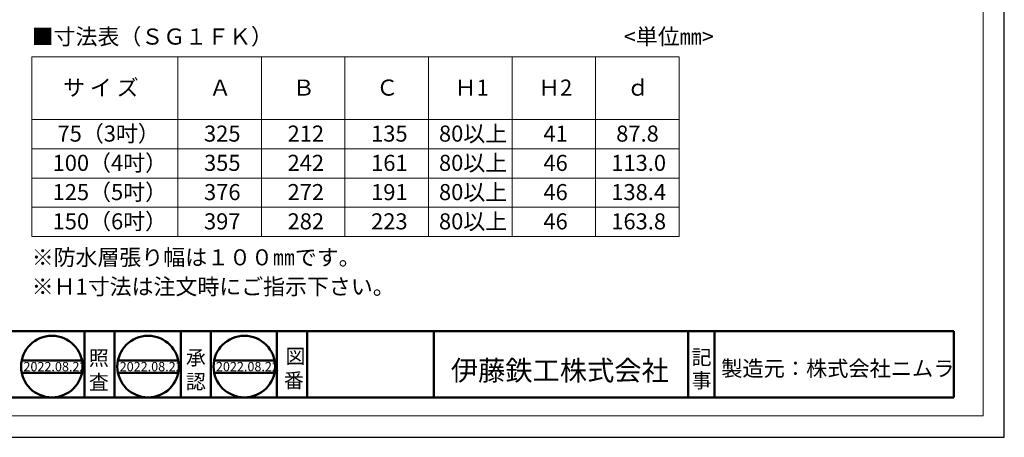
# Model space of a CAD drawing. Units: millimetres. Extents: x 4 to 412, y 4 to 290.
# Drawn here: x 176 to 412, y 4 to 104 of the extents above; entities that cross this region are included whole.
import ezdxf

# ---------------------------------------------------------------- set-up
doc = ezdxf.new("R2010")
doc.units = ezdxf.units.MM
for name, color, linetype, lineweight in [('AM_0', 7, 'Continuous', 50), ('レイヤ0', 7, 'Continuous', 13), ('レイヤ1', 7, 'Continuous', 13), ('レイヤ2', 7, 'Continuous', 13)]:
    doc.layers.add(name, color=color, linetype=linetype, lineweight=lineweight)
doc.layers.add('AM_VIEWS', color=1, linetype='Continuous', lineweight=25, plot=False)
doc.styles.add('MTSTANDARD4', font='MONOTXT.shx', dxfattribs={"bigfont": 'EXTFONT.shx'})
doc.styles.add('MTSTANDARD6', font='MONOTXT.shx', dxfattribs={"bigfont": 'EXTFONT.shx'})
doc.styles.add('MTSTANDARD7', font='MONOTXT.shx', dxfattribs={"bigfont": 'EXTFONT.shx'})
doc.styles.add('ＭＳ ゴシック', font='txt')

msp = doc.modelspace()

# ---------------------------------------------------------------- linework, layer by layer
at = {"layer": 'AM_0'}
for p, q in [((135.1943216820265, 29.73862785512396), (218.8923805743002, 29.73862785512383)), ((191.4059234464623, 29.73862785512386), (191.405923446462, 13.89772281395981)), ((198.6063348288097, 29.73862785512386), (198.6063348288093, 13.89772281395981)), ((214.4472398699738, 29.73862785512386), (214.4472398699733, 13.89772281395981)), ((218.8923805743002, 29.73862785512402), (349.3722111777527, 29.73862785512396)), ((221.647651252321, 29.73862785512386), (221.6476512523205, 13.89772281395981)), ((237.4885562934851, 29.73862785512386), (237.4885562934851, 13.89772281395981)), ((237.4885562934858, 29.73862785512386), (237.4885562934851, 13.89772281396026)), ((244.6889676758332, 29.73862785512386), (244.6889676758323, 13.89772281396026)), ((275.02194431149, 29.73862785512365), (275.02194431149, 13.89772281395962)), ((335.8995715478187, 29.73862785512396), (335.8995715478184, 13.89772281396026)), ((342.2275572089645, 29.73862785512396), (342.2275572089645, 13.89772281396005)), ((349.3722111777529, 29.73862785512402), (399.5040394364608, 29.73862785512402)), ((399.5040394364608, 29.73862785512402), (399.5040394364608, 13.89772281396031)), ((176.365170374671, 22.74702889621924), (190.8160266941655, 22.74702889621924)), ((199.4064867981824, 22.74702889621922), (213.8573431176769, 22.74702889621922)), ((222.4478032216938, 22.74702889621939), (236.8986595411882, 22.74702889621939)), ((176.365170374671, 19.79726020213298), (190.8160266941655, 19.79726020213298)), ((199.4064867981824, 19.79726020213296), (213.8573431176769, 19.79726020213296)), ((222.4478032216938, 19.79726020213314), (236.8986595411882, 19.79726020213314)), ((15.51026089631699, 13.89772281396075), (349.3722111777527, 13.89772281396026)), ((349.3722111777527, 13.89772281396031), (355.700196838899, 13.8977228139601)), ((399.5040394364608, 13.89772281396031), (355.700196838899, 13.89772281396031))]:
    msp.add_line(p, q, dxfattribs=at)
for centre in [(183.5905985344183, 21.27214454917611), (206.6319149579298, 21.27214454917609), (229.6732313814411, 21.27214454917627)]:
    msp.add_circle(centre, 7.374421735215618, dxfattribs=at)
at = {"layer": 'AM_VIEWS', "linetype": 'Continuous'}
msp.add_lwpolyline([(4.404854774475097, 4.346601486206083), (411.6048583984374, 4.346601486206083), (411.6048583984374, 289.5466003417969), (4.404854774475097, 289.5466003417969)], close=True, dxfattribs=at)
at = {"layer": 'レイヤ0', "color": 8, "linetype": 'Continuous', "lineweight": 18}
for p, q in [((406.5048543689313, 9.446601941747588), (406.5048543689313, 284.4466019417477)), ((9.50485436893132, 9.446601941747597), (406.5048543689313, 9.446601941747591))]:
    msp.add_line(p, q, dxfattribs=at)
at = {"layer": 'レイヤ2', "color": 2, "linetype": 'Continuous', "lineweight": 18}
for p, q in [((178.7670481683194, 95.39335234354643), (178.7670481683194, 52.39335234354645)), ((178.7670481683194, 95.39335234354643), (333.7670481683194, 95.39335234354643)), ((213.7670481683194, 95.39335234354643), (213.7670481683194, 52.39335234354645)), ((233.7670481683194, 95.39335234354643), (233.7670481683194, 52.39335234354645)), ((253.7670481683194, 95.39335234354643), (253.7670481683194, 52.39335234354645)), ((273.7670481683194, 95.39335234354643), (273.7670481683194, 52.39335234354645)), ((293.7670481683194, 95.39335234354643), (293.7670481683194, 52.39335234354645)), ((313.7670481683195, 95.39335234354643), (313.7670481683195, 52.39335234354645)), ((333.7670481683194, 95.39335234354643), (333.7670481683194, 52.39335234354645)), ((178.7670481683194, 80.39335234354645), (333.7670481683194, 80.39335234354645)), ((178.7670481683194, 52.39335234354645), (333.7670481683194, 52.39335234354645))]:
    msp.add_line(p, q, dxfattribs=at)
at = {"layer": 'レイヤ2', "color": 4, "linetype": 'Continuous', "lineweight": 18}
for p, q in [((178.7670481683194, 73.39335234354645), (333.7670481683194, 73.39335234354645)), ((178.7670481683194, 66.39335234354645), (333.7670481683194, 66.39335234354645)), ((178.7670481683194, 59.39335234354645), (333.7670481683194, 59.39335234354645))]:
    msp.add_line(p, q, dxfattribs=at)

# ---------------------------------------------------------------- texts
at = {"color": 7, "linetype": 'Continuous', "attachment_point": 7}
for s, insert, char_height, line_spacing_factor, style in [('{\\fＭＳ Ｐゴシック|b0|i0|c128|p50;\\W1.0;照}', (192.4548739787558, 21.56839366131775), 3.5, 0.8392857142857144, 'MTSTANDARD4'), ('{\\fＭＳ Ｐゴシック|b0|i0|c128|p50;\\W1.0;承}', (215.670470633561, 21.66888275600156), 3.5, 0.8392857142857144, 'MTSTANDARD4'), ('{\\fＭＳ Ｐゴシック|b0|i0|c128|p50;\\W1.0;図}', (239.5188402223194, 21.98232304589618), 3.5, 0.8392857142857144, 'MTSTANDARD4'), ('{\\fＭＳ Ｐゴシック|b0|i0|c128|p50;\\W1.0;記}', (336.7437984972998, 21.75469689676316), 3.5, 0.8392857142857144, 'MTSTANDARD4'), ('{\\fMS PGothic|b0|i0|c128|p50;2022.08.22}', (176.7868998726162, 20.15669604784774), 2.212326520564685, 1.041666666666666, 'MTSTANDARD6'), ('{\\fMS PGothic|b0|i0|c128|p50;2022.08.22}', (199.8282162961276, 20.15669604784772), 2.212326520564685, 1.041666666666666, 'MTSTANDARD6'), ('{\\fMS PGothic|b0|i0|c128|p50;2022.08.22}', (222.869532719639, 20.1566960478479), 2.212326520564685, 1.041666666666666, 'MTSTANDARD6'), ('{\\fＭＳ Ｐゴシック|b0|i0|c128|p50;\\W1.0;伊藤鉄工株式会社}', (279.1001107521628, 17.94250626277195), 4.782058737884574, 0.7916666666666669, 'MTSTANDARD7'), ('{\\fＭＳ Ｐゴシック|b0|i0|c128|p50;\\W1.0;査}', (192.4548739787558, 15.808070315769), 3.5, 0.8392857142857144, 'MTSTANDARD4'), ('{\\fＭＳ Ｐゴシック|b0|i0|c128|p50;\\W1.0;認}', (215.670470633561, 15.90855941045282), 3.5, 0.8392857142857144, 'MTSTANDARD4'), ('{\\fＭＳ Ｐゴシック|b0|i0|c128|p50;\\W1.0;番}', (239.1252569051653, 16.22199970034743), 3.5, 0.8392857142857144, 'MTSTANDARD4'), ('{\\fＭＳ Ｐゴシック|b0|i0|c128|p50;\\W1.0;事}', (336.7437984972998, 16.17562836923115), 3.5, 0.8392857142857144, 'MTSTANDARD4')]:
    msp.add_mtext(s, dxfattribs=dict(at, insert=insert, char_height=char_height, line_spacing_factor=line_spacing_factor, style=style))
at = {"layer": 'レイヤ1', "color": 7, "linetype": 'Continuous', "insert": (343.8410062561324, 18.9515590763066), "char_height": 3.719379018354669, "attachment_point": 7, "line_spacing_factor": 0.8392857142857144, "style": 'MTSTANDARD4'}
msp.add_mtext('{\\fＭＳ Ｐゴシック|b0|i0|c128|p50;\\W1.0;製造元：株式会社ニムラ}', dxfattribs=at)
at = {"layer": 'レイヤ2', "color": 7, "style": 'ＭＳ ゴシック'}
for s, p in [('■寸法表（ＳＧ１ＦＫ）\u3000\u3000\u3000\u3000\u3000\u3000\u3000\u3000\u3000\u3000\u3000\u3000\u3000\u3000\u3000\u3000<単位㎜>', (178.7670481683194, 98.31165034203624)), ('サ イ ズ', (186.2670481683194, 86.09635234354649)), ('Ａ', (221.2670481683194, 86.09635234354649)), ('Ｂ', (241.2670481683194, 86.09635234354649)), ('Ｃ', (261.2670481683194, 86.09635234354649)), ('Ｈ1', (280.0170481683194, 86.09635234354649)), ('Ｈ2', (300.0170481683194, 86.09635234354649)), ('ｄ', (321.2670481683194, 86.09635234354649)), (' 75（3吋）', (183.7670481683194, 75.09635234354646)), ('325', (220.0170481683194, 75.09635234354646)), ('212', (240.0170481683194, 75.09635234354646)), ('135', (260.0170481683194, 75.09635234354646)), ('80以上', (276.2670481683194, 75.09635234354646)), ('41', (301.2670481683195, 75.09635234354646)), (' 87.8', (317.5170481683194, 75.09635234354646)), ('100（4吋）', (183.7670481683194, 68.0963523435465)), ('355', (220.0170481683194, 68.09635234354644)), ('242', (240.0170481683194, 68.09635234354644)), ('161', (260.0170481683194, 68.09635234354644)), ('80以上', (276.2670481683194, 68.09635234354644)), ('46', (301.2670481683195, 68.0963523435465)), ('113.0', (317.5170481683194, 68.09635234354644)), ('125（5吋）', (183.7670481683194, 61.09635234354644)), ('376', (220.0170481683194, 61.09635234354644)), ('272', (240.0170481683194, 61.09635234354644)), ('191', (260.0170481683194, 61.09635234354644)), ('80以上', (276.2670481683194, 61.09635234354644)), ('46', (301.2670481683195, 61.09635234354644)), ('138.4', (317.5170481683194, 61.09635234354644)), ('150（6吋）', (183.7670481683194, 54.09635234354645)), ('397', (220.0170481683194, 54.09635234354645)), ('282', (240.0170481683194, 54.09635234354645)), ('223', (260.0170481683194, 54.09635234354645)), ('80以上', (276.2670481683194, 54.09635234354645)), ('46', (301.2670481683195, 54.09635234354645)), ('163.8', (317.5170481683194, 54.09635234354645)), ('※防水層張り幅は１００㎜です。', (178.7670481683194, 45.48748477171985)), ('※Ｈ1寸法は注文時にご指示下さい。', (178.7670481683194, 38.48748477171985))]:
    msp.add_text(s, height=3.847671285604311, dxfattribs=at).set_placement(p)

doc.saveas('drawing.dxf')
